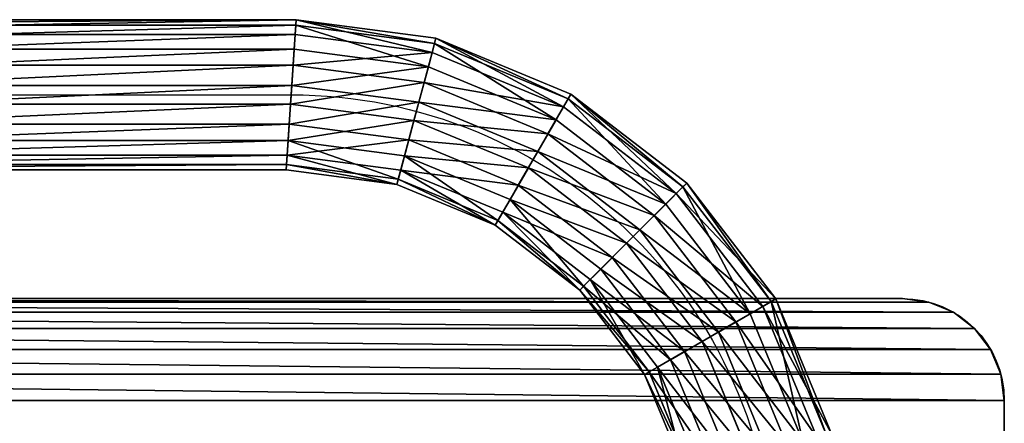
# Model space of a CAD drawing. Units: millimetres. Extents: x -1967 to 1967, y -1160 to 1160.
# Drawn here: x -636 to -443, y 86 to 165 of the extents above; entities that cross this region are included whole.
import ezdxf

# ---------------------------------------------------------------- set-up
doc = ezdxf.new("R2010")
doc.units = ezdxf.units.MM
doc.layers.get('0').update_dxf_attribs({"true_color": 0xff5454})

# ---------------------------------------------------------------- blocks, each defined once
blk = doc.blocks.new('Group_7')
for p, q in [((14.82, 439.32, 0), (14.82, 439.32, 35)), ((20, 440), (20, 440, 35)), ((20, 440), (200, 440)), ((20, 440, 35), (200, 440, 35)), ((10, 437.32, 0), (10, 437.32, 35)), ((5.86, 434.14, 0), (5.86, 434.14, 35)), ((2.68, 430, 0), (2.68, 430, 35)), ((0.68, 425.18, 0), (0.68, 425.18, 35)), ((0, 420, 0), (0, 420, 35)), ((0, 20, 0.01), (0, 420, 0)), ((0, 20, 35.01), (0, 420, 35))]:
    blk.add_line(p, q)
blk.add_polyline3d([(0, 420, 35), (0.68, 425.18, 35), (2.68, 430, 35), (5.86, 434.14, 35), (10, 437.32, 35), (14.82, 439.32, 35), (20, 440, 35)])
at = {"extrusion": (-5.94698e-16, -1.59171e-05, -1)}
blk.add_arc((-20, 420, -0.01), 20, 360, 90, dxfattribs=at)
mesh = blk.add_polyface()
corners = [(0.68, 425.18, 0), (0, 20, 0.01), (0, 420, 0), (0.68, 14.82, 0.01), (2.68, 430, 0), (2.68, 10, 0.01), (5.86, 434.14, 0), (5.86, 5.86, 0.01), (10, 437.32, 0), (10, 2.68, 0.01), (14.82, 439.32, 0), (14.82, 0.68, 0.01), (20, 440), (20, 0, 0.01), (200, 440), (200, 0, 0.02), (205.18, 439.32, 0), (205.18, 0.68, 0.02), (210, 437.32, 0), (210, 2.68, 0.02), (214.14, 434.14, 0), (214.14, 5.86, 0.02), (217.32, 430, 0), (217.32, 10, 0.02), (219.32, 425.18, 0), (219.32, 14.82, 0.02), (220, 420, 0), (220, 20, 0.02)]
mesh.append_faces([[corners[k] for k in face] for face in [(0, 1, 2), (25, 26, 27)]], dxfattribs={"vtx0": -1})
mesh.append_faces([[corners[k] for k in face] for face in [(1, 0, 3), (3, 4, 5), (5, 6, 7), (7, 8, 9), (9, 10, 11), (11, 12, 13), (13, 14, 15), (15, 16, 17), (17, 18, 19), (19, 20, 21), (21, 22, 23), (23, 24, 25)]], dxfattribs={"vtx0": -1, "vtx1": -1})
mesh.append_faces([[corners[k] for k in face] for face in [(3, 0, 4), (5, 4, 6), (7, 6, 8), (9, 8, 10), (11, 10, 12), (13, 12, 14), (15, 14, 16), (17, 16, 18), (19, 18, 20), (21, 20, 22), (23, 22, 24), (25, 24, 26)]], dxfattribs={"vtx0": -1, "vtx2": -1})
mesh = blk.add_polyface()
corners = [(0, 20, 35.01), (0.68, 425.18, 35), (0, 420, 35), (0.68, 14.82, 35.01), (2.68, 430, 35), (2.68, 10, 35.01), (5.86, 434.14, 35), (5.86, 5.86, 35.01), (10, 437.32, 35), (10, 2.68, 35.01), (14.82, 439.32, 35), (14.82, 0.68, 35.01), (20, 440, 35), (20, 0, 35.01), (200, 440, 35), (200, 0, 35.02), (205.18, 439.32, 35), (205.18, 0.68, 35.02), (210, 437.32, 35), (210, 2.68, 35.02), (214.14, 434.14, 35), (214.14, 5.86, 35.02), (217.32, 430, 35), (217.32, 10, 35.02), (219.32, 425.18, 35), (219.32, 14.82, 35.02), (220, 420, 35), (220, 20, 35.02)]
mesh.append_faces([[corners[k] for k in face] for face in [(0, 1, 2), (26, 25, 27)]], dxfattribs={"vtx0": -1})
mesh.append_faces([[corners[k] for k in face] for face in [(1, 3, 4), (4, 5, 6), (6, 7, 8), (8, 9, 10), (10, 11, 12), (12, 13, 14), (14, 15, 16), (16, 17, 18), (18, 19, 20), (20, 21, 22), (22, 23, 24), (24, 25, 26)]], dxfattribs={"vtx0": -1, "vtx1": -1})
mesh.append_faces([[corners[k] for k in face] for face in [(1, 0, 3), (4, 3, 5), (6, 5, 7), (8, 7, 9), (10, 9, 11), (12, 11, 13), (14, 13, 15), (16, 15, 17), (18, 17, 19), (20, 19, 21), (22, 21, 23), (24, 23, 25)]], dxfattribs={"vtx0": -1, "vtx2": -1})
mesh = blk.add_polyface()
corners = [(10, 437.32, 0), (14.82, 439.32, 35), (14.82, 439.32, 0), (10, 437.32, 35)]
mesh.append_faces([[corners[k] for k in face] for face in [(0, 1, 2), (1, 0, 3)]], dxfattribs={"vtx0": -1})
mesh = blk.add_polyface()
corners = [(14.82, 439.32, 0), (20, 440, 35), (20, 440), (14.82, 439.32, 35)]
mesh.append_faces([[corners[k] for k in face] for face in [(0, 1, 2), (1, 0, 3)]], dxfattribs={"vtx0": -1})
mesh = blk.add_polyface()
corners = [(20, 440, 35), (200, 440), (20, 440), (200, 440, 35)]
mesh.append_faces([[corners[k] for k in face] for face in [(0, 1, 2), (1, 0, 3)]], dxfattribs={"vtx0": -1})
mesh = blk.add_polyface()
corners = [(5.86, 434.14, 0), (10, 437.32, 35), (10, 437.32, 0), (5.86, 434.14, 35)]
mesh.append_faces([[corners[k] for k in face] for face in [(0, 1, 2), (1, 0, 3)]], dxfattribs={"vtx0": -1})
mesh = blk.add_polyface()
corners = [(2.68, 430, 35), (5.86, 434.14, 0), (2.68, 430, 0), (5.86, 434.14, 35)]
mesh.append_faces([[corners[k] for k in face] for face in [(0, 1, 2), (1, 0, 3)]], dxfattribs={"vtx0": -1})
mesh = blk.add_polyface()
corners = [(0.68, 425.18, 35), (2.68, 430, 0), (0.68, 425.18, 0), (2.68, 430, 35)]
mesh.append_faces([[corners[k] for k in face] for face in [(0, 1, 2), (1, 0, 3)]], dxfattribs={"vtx0": -1})
mesh = blk.add_polyface()
corners = [(0, 420, 35), (0.68, 425.18, 0), (0, 420, 0), (0.68, 425.18, 35)]
mesh.append_faces([[corners[k] for k in face] for face in [(0, 1, 2), (1, 0, 3)]], dxfattribs={"vtx0": -1})
mesh = blk.add_polyface()
corners = [(0, 20, 35.01), (0, 420, 0), (0, 20, 0.01), (0, 420, 35)]
mesh.append_faces([[corners[k] for k in face] for face in [(0, 1, 2), (1, 0, 3)]], dxfattribs={"vtx0": -1})
blk = doc.blocks.new('Group_3')
for p, q in [((66.57, 361.12, 16.57), (40.07, 350.14, 16.57)), ((66.84, 360.09, 8.96), (40.6, 349.22, 8.96)), ((67.32, 358.3, 23.69), (41.53, 347.62, 23.69)), ((68.07, 355.49, 2.89), (42.98, 345.1, 2.89)), ((68.9, 352.39, 28.41), (44.59, 342.32, 28.41)), ((40.07, 350.14, 16.57), (17.32, 332.68, 16.57)), ((40.07, 350.14, 16.57), (40.6, 349.22, 8.96)), ((41.53, 347.62, 23.69), (40.07, 350.14, 16.57)), ((40.6, 349.22, 8.96), (18.07, 331.93, 8.96)), ((40.6, 349.22, 8.96), (42.98, 345.1, 2.89)), ((69.93, 348.55), (46.57, 338.88)), ((41.53, 347.62, 23.69), (19.38, 330.62, 23.69)), ((44.59, 342.32, 28.41), (41.53, 347.62, 23.69)), ((42.98, 345.1, 2.89), (21.44, 328.56, 2.89)), ((42.98, 345.1, 2.89), (46.57, 338.88)), ((70.89, 344.97, 29.47), (48.43, 335.67, 29.47)), ((44.59, 342.32, 28.41), (23.7, 326.3, 28.41)), ((48.43, 335.67, 29.47), (44.59, 342.32, 28.41)), ((71.92, 341.13, 1.06), (50.41, 332.23, 1.06)), ((46.57, 338.88), (26.52, 323.48)), ((46.57, 338.88), (50.41, 332.23, 1.06)), ((52.02, 329.45, 26.58), (72.75, 338.04, 26.58)), ((48.43, 335.67, 29.47), (29.13, 320.87, 29.47)), ((52.02, 329.45, 26.58), (48.43, 335.67, 29.47)), ((73.5, 335.22, 5.78), (53.47, 326.93, 5.78)), ((17.32, 332.68, 16.57), (-0.14, 309.93, 16.57)), ((17.32, 332.68, 16.57), (18.07, 331.93, 8.96)), ((19.38, 330.62, 23.69), (17.32, 332.68, 16.57)), ((73.98, 333.44, 20.51), (54.4, 325.32, 20.51)), ((18.07, 331.93, 8.96), (0.78, 309.4, 8.96)), ((19.38, 330.62, 23.69), (2.38, 308.47, 23.69)), ((18.07, 331.93, 8.96), (21.44, 328.56, 2.89)), ((23.7, 326.3, 28.41), (19.38, 330.62, 23.69)), ((50.41, 332.23, 1.06), (31.95, 318.05, 1.06)), ((50.41, 332.23, 1.06), (53.47, 326.93, 5.78)), ((74.26, 332.41, 12.9), (54.93, 324.4, 12.9)), ((34.21, 315.79, 26.58), (52.02, 329.45, 26.58)), ((54.4, 325.32, 20.51), (52.02, 329.45, 26.58)), ((21.44, 328.56, 2.89), (4.9, 307.02, 2.89)), ((21.44, 328.56, 2.89), (26.52, 323.48)), ((53.47, 326.93, 5.78), (36.27, 313.73, 5.78)), ((53.47, 326.93, 5.78), (54.93, 324.4, 12.9)), ((23.7, 326.3, 28.41), (7.68, 305.41, 28.41)), ((29.13, 320.87, 29.47), (23.7, 326.3, 28.41)), ((54.4, 325.32, 20.51), (37.58, 312.42, 20.51)), ((54.93, 324.4, 12.9), (54.4, 325.32, 20.51)), ((26.52, 323.48), (11.12, 303.43)), ((26.52, 323.48), (31.95, 318.05, 1.06)), ((54.93, 324.4, 12.9), (38.33, 311.67, 12.9)), ((29.13, 320.87, 29.47), (14.33, 301.57, 29.47)), ((34.21, 315.79, 26.58), (29.13, 320.87, 29.47)), ((31.95, 318.05, 1.06), (17.77, 299.59, 1.06)), ((31.95, 318.05, 1.06), (36.27, 313.73, 5.78)), ((20.55, 297.98, 26.58), (34.21, 315.79, 26.58)), ((37.58, 312.42, 20.51), (34.21, 315.79, 26.58)), ((36.27, 313.73, 5.78), (23.07, 296.53, 5.78)), ((36.27, 313.73, 5.78), (38.33, 311.67, 12.9)), ((37.58, 312.42, 20.51), (24.68, 295.6, 20.51)), ((38.33, 311.67, 12.9), (25.6, 295.07, 12.9)), ((38.33, 311.67, 12.9), (37.58, 312.42, 20.51)), ((-0.14, 309.93, 16.57), (-11.12, 283.43, 16.57)), ((0.78, 309.4, 8.96), (-10.09, 283.16, 8.96)), ((-0.14, 309.93, 16.57), (0.78, 309.4, 8.96)), ((2.38, 308.47, 23.69), (-0.14, 309.93, 16.57)), ((0.78, 309.4, 8.96), (4.9, 307.02, 2.89)), ((2.38, 308.47, 23.69), (-8.3, 282.68, 23.69)), ((7.68, 305.41, 28.41), (2.38, 308.47, 23.69)), ((4.9, 307.02, 2.89), (-5.49, 281.93, 2.89)), ((4.9, 307.02, 2.89), (11.12, 303.43)), ((7.68, 305.41, 28.41), (-2.39, 281.1, 28.41)), ((14.33, 301.57, 29.47), (7.68, 305.41, 28.41)), ((11.12, 303.43), (1.45, 280.07)), ((11.12, 303.43), (17.77, 299.59, 1.06)), ((14.33, 301.57, 29.47), (5.03, 279.11, 29.47)), ((20.55, 297.98, 26.58), (14.33, 301.57, 29.47)), ((17.77, 299.59, 1.06), (8.87, 278.08, 1.06)), ((11.96, 277.25, 26.58), (20.55, 297.98, 26.58)), ((17.77, 299.59, 1.06), (23.07, 296.53, 5.78)), ((24.68, 295.6, 20.51), (20.55, 297.98, 26.58)), ((23.07, 296.53, 5.78), (14.78, 276.5, 5.78)), ((23.07, 296.53, 5.78), (25.6, 295.07, 12.9)), ((24.68, 295.6, 20.51), (16.56, 276.02, 20.51)), ((25.6, 295.07, 12.9), (17.59, 275.74, 12.9)), ((25.6, 295.07, 12.9), (24.68, 295.6, 20.51)), ((-11.12, 283.43, 16.57), (-14.74, 255.97, 16.57)), ((-10.09, 283.16, 8.96), (-13.68, 255.9, 8.96)), ((-8.3, 282.68, 23.69), (-11.84, 255.78, 23.69)), ((-11.12, 283.43, 16.57), (-10.09, 283.16, 8.96)), ((-8.3, 282.68, 23.69), (-11.12, 283.43, 16.57)), ((-10.09, 283.16, 8.96), (-5.49, 281.93, 2.89)), ((-2.39, 281.1, 28.41), (-8.3, 282.68, 23.69)), ((-5.49, 281.93, 2.89), (-8.96, 255.59, 2.89)), ((-2.39, 281.1, 28.41), (-5.78, 255.38, 28.41)), ((-5.49, 281.93, 2.89), (1.45, 280.07)), ((5.03, 279.11, 29.47), (-2.39, 281.1, 28.41)), ((1.45, 280.07), (-1.84, 255.12)), ((1.45, 280.07), (8.87, 278.08, 1.06)), ((5.03, 279.11, 29.47), (1.84, 254.88, 29.47)), ((11.96, 277.25, 26.58), (5.03, 279.11, 29.47)), ((8.87, 278.08, 1.06), (5.78, 254.62, 1.06)), ((8.87, 278.08, 1.06), (14.78, 276.5, 5.78)), ((8.96, 254.41, 26.58), (11.96, 277.25, 26.58)), ((14.78, 276.5, 5.78), (11.84, 254.22, 5.78)), ((16.56, 276.02, 20.51), (11.96, 277.25, 26.58)), ((14.78, 276.5, 5.78), (17.59, 275.74, 12.9)), ((16.56, 276.02, 20.51), (13.68, 254.1, 20.51)), ((17.59, 275.74, 12.9), (14.74, 254.03, 12.9)), ((17.59, 275.74, 12.9), (16.56, 276.02, 20.51)), ((-14.74, 255.97, 16.57), (-13.68, 255.9, 8.96)), ((-11.84, 255.78, 23.69), (-14.74, 255.97, 16.57)), ((-14.74, 255.97, 16.57), (-14.74, 94.03, 16.57)), ((-13.68, 255.9, 8.96), (-8.96, 255.59, 2.89)), ((-13.68, 255.9, 8.96), (-13.68, 94.1, 8.96)), ((-5.78, 255.38, 28.41), (-11.84, 255.78, 23.69)), ((-11.84, 255.78, 23.69), (-11.84, 94.22, 23.69)), ((-8.96, 255.59, 2.89), (-1.84, 255.12)), ((-8.96, 255.59, 2.89), (-8.96, 94.41, 2.89)), ((1.84, 254.88, 29.47), (-5.78, 255.38, 28.41)), ((-5.78, 255.38, 28.41), (-5.78, 94.62, 28.41)), ((-1.84, 255.12), (5.78, 254.62, 1.06)), ((-1.84, 255.12), (-1.84, 94.88)), ((0, 95, 14.74), (0, 255, 14.74)), ((8.96, 254.41, 26.58), (1.84, 254.88, 29.47)), ((1.84, 254.88, 29.47), (1.84, 95.12, 29.47)), ((5.78, 254.62, 1.06), (11.84, 254.22, 5.78)), ((5.78, 254.62, 1.06), (5.78, 95.38, 1.06)), ((13.68, 254.1, 20.51), (8.96, 254.41, 26.58)), ((8.96, 95.59, 26.58), (8.96, 254.41, 26.58)), ((11.84, 254.22, 5.78), (14.74, 254.03, 12.9)), ((11.84, 254.22, 5.78), (11.84, 95.78, 5.78)), ((14.74, 254.03, 12.9), (13.68, 254.1, 20.51)), ((13.68, 254.1, 20.51), (13.68, 95.9, 20.51)), ((14.74, 254.03, 12.9), (14.74, 95.97, 12.9))]:
    blk.add_line(p, q)
at = {"extrusion": (-4.70675e-47, 3.30339e-32, -1)}
blk.add_arc((-95, 255, -14.74), 95, 360, 90, dxfattribs=at)
mesh = blk.add_polyface()
corners = [(40.07, 350.14, 16.57), (66.84, 360.09, 8.96), (40.6, 349.22, 8.96), (66.57, 361.12, 16.57)]
mesh.append_faces([[corners[k] for k in face] for face in [(0, 1, 2), (1, 0, 3)]], dxfattribs={"vtx0": -1})
mesh = blk.add_polyface()
corners = [(41.53, 347.62, 23.69), (66.57, 361.12, 16.57), (40.07, 350.14, 16.57), (67.32, 358.3, 23.69)]
mesh.append_faces([[corners[k] for k in face] for face in [(0, 1, 2), (1, 0, 3)]], dxfattribs={"vtx0": -1})
mesh = blk.add_polyface()
corners = [(40.6, 349.22, 8.96), (68.07, 355.49, 2.89), (42.98, 345.1, 2.89), (66.84, 360.09, 8.96)]
mesh.append_faces([[corners[k] for k in face] for face in [(0, 1, 2), (1, 0, 3)]], dxfattribs={"vtx0": -1})
mesh = blk.add_polyface()
corners = [(44.59, 342.32, 28.41), (67.32, 358.3, 23.69), (41.53, 347.62, 23.69), (68.9, 352.39, 28.41)]
mesh.append_faces([[corners[k] for k in face] for face in [(0, 1, 2), (1, 0, 3)]], dxfattribs={"vtx0": -1})
mesh = blk.add_polyface()
corners = [(68.07, 355.49, 2.89), (46.57, 338.88), (42.98, 345.1, 2.89), (69.93, 348.55)]
mesh.append_faces([[corners[k] for k in face] for face in [(0, 1, 2), (1, 0, 3)]], dxfattribs={"vtx0": -1})
mesh = blk.add_polyface()
corners = [(48.43, 335.67, 29.47), (68.9, 352.39, 28.41), (44.59, 342.32, 28.41), (70.89, 344.97, 29.47)]
mesh.append_faces([[corners[k] for k in face] for face in [(0, 1, 2), (1, 0, 3)]], dxfattribs={"vtx0": -1})
mesh = blk.add_polyface()
corners = [(17.32, 332.68, 16.57), (40.6, 349.22, 8.96), (18.07, 331.93, 8.96), (40.07, 350.14, 16.57)]
mesh.append_faces([[corners[k] for k in face] for face in [(0, 1, 2), (1, 0, 3)]], dxfattribs={"vtx0": -1})
mesh = blk.add_polyface()
corners = [(19.38, 330.62, 23.69), (40.07, 350.14, 16.57), (17.32, 332.68, 16.57), (41.53, 347.62, 23.69)]
mesh.append_faces([[corners[k] for k in face] for face in [(0, 1, 2), (1, 0, 3)]], dxfattribs={"vtx0": -1})
mesh = blk.add_polyface()
corners = [(18.07, 331.93, 8.96), (42.98, 345.1, 2.89), (21.44, 328.56, 2.89), (40.6, 349.22, 8.96)]
mesh.append_faces([[corners[k] for k in face] for face in [(0, 1, 2), (1, 0, 3)]], dxfattribs={"vtx0": -1})
mesh = blk.add_polyface()
corners = [(69.93, 348.55), (50.41, 332.23, 1.06), (46.57, 338.88), (71.92, 341.13, 1.06)]
mesh.append_faces([[corners[k] for k in face] for face in [(0, 1, 2), (1, 0, 3)]], dxfattribs={"vtx0": -1})
mesh = blk.add_polyface()
corners = [(23.7, 326.3, 28.41), (41.53, 347.62, 23.69), (19.38, 330.62, 23.69), (44.59, 342.32, 28.41)]
mesh.append_faces([[corners[k] for k in face] for face in [(0, 1, 2), (1, 0, 3)]], dxfattribs={"vtx0": -1})
mesh = blk.add_polyface()
corners = [(42.98, 345.1, 2.89), (26.52, 323.48), (21.44, 328.56, 2.89), (46.57, 338.88)]
mesh.append_faces([[corners[k] for k in face] for face in [(0, 1, 2), (1, 0, 3)]], dxfattribs={"vtx0": -1})
mesh = blk.add_polyface()
corners = [(52.02, 329.45, 26.58), (70.89, 344.97, 29.47), (48.43, 335.67, 29.47), (72.75, 338.04, 26.58)]
mesh.append_faces([[corners[k] for k in face] for face in [(0, 1, 2), (1, 0, 3)]], dxfattribs={"vtx0": -1})
mesh = blk.add_polyface()
corners = [(29.13, 320.87, 29.47), (44.59, 342.32, 28.41), (23.7, 326.3, 28.41), (48.43, 335.67, 29.47)]
mesh.append_faces([[corners[k] for k in face] for face in [(0, 1, 2), (1, 0, 3)]], dxfattribs={"vtx0": -1})
mesh = blk.add_polyface()
corners = [(71.92, 341.13, 1.06), (53.47, 326.93, 5.78), (50.41, 332.23, 1.06), (73.5, 335.22, 5.78)]
mesh.append_faces([[corners[k] for k in face] for face in [(0, 1, 2), (1, 0, 3)]], dxfattribs={"vtx0": -1})
mesh = blk.add_polyface()
corners = [(46.57, 338.88), (31.95, 318.05, 1.06), (26.52, 323.48), (50.41, 332.23, 1.06)]
mesh.append_faces([[corners[k] for k in face] for face in [(0, 1, 2), (1, 0, 3)]], dxfattribs={"vtx0": -1})
mesh = blk.add_polyface()
corners = [(72.75, 338.04, 26.58), (54.4, 325.32, 20.51), (73.98, 333.44, 20.51), (52.02, 329.45, 26.58)]
mesh.append_faces([[corners[k] for k in face] for face in [(0, 1, 2), (1, 0, 3)]], dxfattribs={"vtx0": -1})
mesh = blk.add_polyface()
corners = [(34.21, 315.79, 26.58), (48.43, 335.67, 29.47), (29.13, 320.87, 29.47), (52.02, 329.45, 26.58)]
mesh.append_faces([[corners[k] for k in face] for face in [(0, 1, 2), (1, 0, 3)]], dxfattribs={"vtx0": -1})
mesh = blk.add_polyface()
corners = [(74.26, 332.41, 12.9), (53.47, 326.93, 5.78), (73.5, 335.22, 5.78), (54.93, 324.4, 12.9)]
mesh.append_faces([[corners[k] for k in face] for face in [(0, 1, 2), (1, 0, 3)]], dxfattribs={"vtx0": -1})
mesh = blk.add_polyface()
corners = [(-0.14, 309.93, 16.57), (18.07, 331.93, 8.96), (0.78, 309.4, 8.96), (17.32, 332.68, 16.57)]
mesh.append_faces([[corners[k] for k in face] for face in [(0, 1, 2), (1, 0, 3)]], dxfattribs={"vtx0": -1})
mesh = blk.add_polyface()
corners = [(19.38, 330.62, 23.69), (-0.14, 309.93, 16.57), (2.38, 308.47, 23.69), (17.32, 332.68, 16.57)]
mesh.append_faces([[corners[k] for k in face] for face in [(0, 1, 2), (1, 0, 3)]], dxfattribs={"vtx0": -1})
mesh = blk.add_polyface()
corners = [(73.98, 333.44, 20.51), (54.93, 324.4, 12.9), (74.26, 332.41, 12.9), (54.4, 325.32, 20.51)]
mesh.append_faces([[corners[k] for k in face] for face in [(0, 1, 2), (1, 0, 3)]], dxfattribs={"vtx0": -1})
mesh = blk.add_polyface()
corners = [(0.78, 309.4, 8.96), (21.44, 328.56, 2.89), (4.9, 307.02, 2.89), (18.07, 331.93, 8.96)]
mesh.append_faces([[corners[k] for k in face] for face in [(0, 1, 2), (1, 0, 3)]], dxfattribs={"vtx0": -1})
mesh = blk.add_polyface()
corners = [(7.68, 305.41, 28.41), (19.38, 330.62, 23.69), (2.38, 308.47, 23.69), (23.7, 326.3, 28.41)]
mesh.append_faces([[corners[k] for k in face] for face in [(0, 1, 2), (1, 0, 3)]], dxfattribs={"vtx0": -1})
mesh = blk.add_polyface()
corners = [(50.41, 332.23, 1.06), (36.27, 313.73, 5.78), (31.95, 318.05, 1.06), (53.47, 326.93, 5.78)]
mesh.append_faces([[corners[k] for k in face] for face in [(0, 1, 2), (1, 0, 3)]], dxfattribs={"vtx0": -1})
mesh = blk.add_polyface()
corners = [(52.02, 329.45, 26.58), (37.58, 312.42, 20.51), (54.4, 325.32, 20.51), (34.21, 315.79, 26.58)]
mesh.append_faces([[corners[k] for k in face] for face in [(0, 1, 2), (1, 0, 3)]], dxfattribs={"vtx0": -1})
mesh = blk.add_polyface()
corners = [(21.44, 328.56, 2.89), (11.12, 303.43), (4.9, 307.02, 2.89), (26.52, 323.48)]
mesh.append_faces([[corners[k] for k in face] for face in [(0, 1, 2), (1, 0, 3)]], dxfattribs={"vtx0": -1})
mesh = blk.add_polyface()
corners = [(54.93, 324.4, 12.9), (36.27, 313.73, 5.78), (53.47, 326.93, 5.78), (38.33, 311.67, 12.9)]
mesh.append_faces([[corners[k] for k in face] for face in [(0, 1, 2), (1, 0, 3)]], dxfattribs={"vtx0": -1})
mesh = blk.add_polyface()
corners = [(14.33, 301.57, 29.47), (23.7, 326.3, 28.41), (7.68, 305.41, 28.41), (29.13, 320.87, 29.47)]
mesh.append_faces([[corners[k] for k in face] for face in [(0, 1, 2), (1, 0, 3)]], dxfattribs={"vtx0": -1})
mesh = blk.add_polyface()
corners = [(54.4, 325.32, 20.51), (38.33, 311.67, 12.9), (54.93, 324.4, 12.9), (37.58, 312.42, 20.51)]
mesh.append_faces([[corners[k] for k in face] for face in [(0, 1, 2), (1, 0, 3)]], dxfattribs={"vtx0": -1})
mesh = blk.add_polyface()
corners = [(26.52, 323.48), (17.77, 299.59, 1.06), (11.12, 303.43), (31.95, 318.05, 1.06)]
mesh.append_faces([[corners[k] for k in face] for face in [(0, 1, 2), (1, 0, 3)]], dxfattribs={"vtx0": -1})
mesh = blk.add_polyface()
corners = [(20.55, 297.98, 26.58), (29.13, 320.87, 29.47), (14.33, 301.57, 29.47), (34.21, 315.79, 26.58)]
mesh.append_faces([[corners[k] for k in face] for face in [(0, 1, 2), (1, 0, 3)]], dxfattribs={"vtx0": -1})
mesh = blk.add_polyface()
corners = [(31.95, 318.05, 1.06), (23.07, 296.53, 5.78), (17.77, 299.59, 1.06), (36.27, 313.73, 5.78)]
mesh.append_faces([[corners[k] for k in face] for face in [(0, 1, 2), (1, 0, 3)]], dxfattribs={"vtx0": -1})
mesh = blk.add_polyface()
corners = [(37.58, 312.42, 20.51), (20.55, 297.98, 26.58), (24.68, 295.6, 20.51), (34.21, 315.79, 26.58)]
mesh.append_faces([[corners[k] for k in face] for face in [(0, 1, 2), (1, 0, 3)]], dxfattribs={"vtx0": -1})
mesh = blk.add_polyface()
corners = [(23.07, 296.53, 5.78), (38.33, 311.67, 12.9), (25.6, 295.07, 12.9), (36.27, 313.73, 5.78)]
mesh.append_faces([[corners[k] for k in face] for face in [(0, 1, 2), (1, 0, 3)]], dxfattribs={"vtx0": -1})
mesh = blk.add_polyface()
corners = [(38.33, 311.67, 12.9), (24.68, 295.6, 20.51), (25.6, 295.07, 12.9), (37.58, 312.42, 20.51)]
mesh.append_faces([[corners[k] for k in face] for face in [(0, 1, 2), (1, 0, 3)]], dxfattribs={"vtx0": -1})
mesh = blk.add_polyface()
corners = [(-11.12, 283.43, 16.57), (0.78, 309.4, 8.96), (-10.09, 283.16, 8.96), (-0.14, 309.93, 16.57)]
mesh.append_faces([[corners[k] for k in face] for face in [(0, 1, 2), (1, 0, 3)]], dxfattribs={"vtx0": -1})
mesh = blk.add_polyface()
corners = [(2.38, 308.47, 23.69), (-11.12, 283.43, 16.57), (-8.3, 282.68, 23.69), (-0.14, 309.93, 16.57)]
mesh.append_faces([[corners[k] for k in face] for face in [(0, 1, 2), (1, 0, 3)]], dxfattribs={"vtx0": -1})
mesh = blk.add_polyface()
corners = [(-10.09, 283.16, 8.96), (4.9, 307.02, 2.89), (-5.49, 281.93, 2.89), (0.78, 309.4, 8.96)]
mesh.append_faces([[corners[k] for k in face] for face in [(0, 1, 2), (1, 0, 3)]], dxfattribs={"vtx0": -1})
mesh = blk.add_polyface()
corners = [(-2.39, 281.1, 28.41), (2.38, 308.47, 23.69), (-8.3, 282.68, 23.69), (7.68, 305.41, 28.41)]
mesh.append_faces([[corners[k] for k in face] for face in [(0, 1, 2), (1, 0, 3)]], dxfattribs={"vtx0": -1})
mesh = blk.add_polyface()
corners = [(4.9, 307.02, 2.89), (1.45, 280.07), (-5.49, 281.93, 2.89), (11.12, 303.43)]
mesh.append_faces([[corners[k] for k in face] for face in [(0, 1, 2), (1, 0, 3)]], dxfattribs={"vtx0": -1})
mesh = blk.add_polyface()
corners = [(5.03, 279.11, 29.47), (7.68, 305.41, 28.41), (-2.39, 281.1, 28.41), (14.33, 301.57, 29.47)]
mesh.append_faces([[corners[k] for k in face] for face in [(0, 1, 2), (1, 0, 3)]], dxfattribs={"vtx0": -1})
mesh = blk.add_polyface()
corners = [(11.12, 303.43), (8.87, 278.08, 1.06), (1.45, 280.07), (17.77, 299.59, 1.06)]
mesh.append_faces([[corners[k] for k in face] for face in [(0, 1, 2), (1, 0, 3)]], dxfattribs={"vtx0": -1})
mesh = blk.add_polyface()
corners = [(11.96, 277.25, 26.58), (14.33, 301.57, 29.47), (5.03, 279.11, 29.47), (20.55, 297.98, 26.58)]
mesh.append_faces([[corners[k] for k in face] for face in [(0, 1, 2), (1, 0, 3)]], dxfattribs={"vtx0": -1})
mesh = blk.add_polyface()
corners = [(17.77, 299.59, 1.06), (14.78, 276.5, 5.78), (8.87, 278.08, 1.06), (23.07, 296.53, 5.78)]
mesh.append_faces([[corners[k] for k in face] for face in [(0, 1, 2), (1, 0, 3)]], dxfattribs={"vtx0": -1})
mesh = blk.add_polyface()
corners = [(24.68, 295.6, 20.51), (11.96, 277.25, 26.58), (16.56, 276.02, 20.51), (20.55, 297.98, 26.58)]
mesh.append_faces([[corners[k] for k in face] for face in [(0, 1, 2), (1, 0, 3)]], dxfattribs={"vtx0": -1})
mesh = blk.add_polyface()
corners = [(14.78, 276.5, 5.78), (25.6, 295.07, 12.9), (17.59, 275.74, 12.9), (23.07, 296.53, 5.78)]
mesh.append_faces([[corners[k] for k in face] for face in [(0, 1, 2), (1, 0, 3)]], dxfattribs={"vtx0": -1})
mesh = blk.add_polyface()
corners = [(25.6, 295.07, 12.9), (16.56, 276.02, 20.51), (17.59, 275.74, 12.9), (24.68, 295.6, 20.51)]
mesh.append_faces([[corners[k] for k in face] for face in [(0, 1, 2), (1, 0, 3)]], dxfattribs={"vtx0": -1})
mesh = blk.add_polyface()
corners = [(-14.74, 255.97, 16.57), (-10.09, 283.16, 8.96), (-13.68, 255.9, 8.96), (-11.12, 283.43, 16.57)]
mesh.append_faces([[corners[k] for k in face] for face in [(0, 1, 2), (1, 0, 3)]], dxfattribs={"vtx0": -1})
mesh = blk.add_polyface()
corners = [(-8.3, 282.68, 23.69), (-14.74, 255.97, 16.57), (-11.84, 255.78, 23.69), (-11.12, 283.43, 16.57)]
mesh.append_faces([[corners[k] for k in face] for face in [(0, 1, 2), (1, 0, 3)]], dxfattribs={"vtx0": -1})
mesh = blk.add_polyface()
corners = [(-13.68, 255.9, 8.96), (-5.49, 281.93, 2.89), (-8.96, 255.59, 2.89), (-10.09, 283.16, 8.96)]
mesh.append_faces([[corners[k] for k in face] for face in [(0, 1, 2), (1, 0, 3)]], dxfattribs={"vtx0": -1})
mesh = blk.add_polyface()
corners = [(-5.78, 255.38, 28.41), (-8.3, 282.68, 23.69), (-11.84, 255.78, 23.69), (-2.39, 281.1, 28.41)]
mesh.append_faces([[corners[k] for k in face] for face in [(0, 1, 2), (1, 0, 3)]], dxfattribs={"vtx0": -1})
mesh = blk.add_polyface()
corners = [(-5.49, 281.93, 2.89), (-1.84, 255.12), (-8.96, 255.59, 2.89), (1.45, 280.07)]
mesh.append_faces([[corners[k] for k in face] for face in [(0, 1, 2), (1, 0, 3)]], dxfattribs={"vtx0": -1})
mesh = blk.add_polyface()
corners = [(1.84, 254.88, 29.47), (-2.39, 281.1, 28.41), (-5.78, 255.38, 28.41), (5.03, 279.11, 29.47)]
mesh.append_faces([[corners[k] for k in face] for face in [(0, 1, 2), (1, 0, 3)]], dxfattribs={"vtx0": -1})
mesh = blk.add_polyface()
corners = [(1.45, 280.07), (5.78, 254.62, 1.06), (-1.84, 255.12), (8.87, 278.08, 1.06)]
mesh.append_faces([[corners[k] for k in face] for face in [(0, 1, 2), (1, 0, 3)]], dxfattribs={"vtx0": -1})
mesh = blk.add_polyface()
corners = [(8.96, 254.41, 26.58), (5.03, 279.11, 29.47), (1.84, 254.88, 29.47), (11.96, 277.25, 26.58)]
mesh.append_faces([[corners[k] for k in face] for face in [(0, 1, 2), (1, 0, 3)]], dxfattribs={"vtx0": -1})
mesh = blk.add_polyface()
corners = [(8.87, 278.08, 1.06), (11.84, 254.22, 5.78), (5.78, 254.62, 1.06), (14.78, 276.5, 5.78)]
mesh.append_faces([[corners[k] for k in face] for face in [(0, 1, 2), (1, 0, 3)]], dxfattribs={"vtx0": -1})
mesh = blk.add_polyface()
corners = [(16.56, 276.02, 20.51), (8.96, 254.41, 26.58), (13.68, 254.1, 20.51), (11.96, 277.25, 26.58)]
mesh.append_faces([[corners[k] for k in face] for face in [(0, 1, 2), (1, 0, 3)]], dxfattribs={"vtx0": -1})
mesh = blk.add_polyface()
corners = [(11.84, 254.22, 5.78), (17.59, 275.74, 12.9), (14.74, 254.03, 12.9), (14.78, 276.5, 5.78)]
mesh.append_faces([[corners[k] for k in face] for face in [(0, 1, 2), (1, 0, 3)]], dxfattribs={"vtx0": -1})
mesh = blk.add_polyface()
corners = [(17.59, 275.74, 12.9), (13.68, 254.1, 20.51), (14.74, 254.03, 12.9), (16.56, 276.02, 20.51)]
mesh.append_faces([[corners[k] for k in face] for face in [(0, 1, 2), (1, 0, 3)]], dxfattribs={"vtx0": -1})
mesh = blk.add_polyface()
corners = [(-14.74, 255.97, 16.57), (-13.68, 94.1, 8.96), (-14.74, 94.03, 16.57), (-13.68, 255.9, 8.96)]
mesh.append_faces([[corners[k] for k in face] for face in [(0, 1, 2), (1, 0, 3)]], dxfattribs={"vtx0": -1})
mesh = blk.add_polyface()
corners = [(-11.84, 94.22, 23.69), (-14.74, 255.97, 16.57), (-14.74, 94.03, 16.57), (-11.84, 255.78, 23.69)]
mesh.append_faces([[corners[k] for k in face] for face in [(0, 1, 2), (1, 0, 3)]], dxfattribs={"vtx0": -1})
mesh = blk.add_polyface()
corners = [(-13.68, 255.9, 8.96), (-8.96, 94.41, 2.89), (-13.68, 94.1, 8.96), (-8.96, 255.59, 2.89)]
mesh.append_faces([[corners[k] for k in face] for face in [(0, 1, 2), (1, 0, 3)]], dxfattribs={"vtx0": -1})
mesh = blk.add_polyface()
corners = [(-5.78, 94.62, 28.41), (-11.84, 255.78, 23.69), (-11.84, 94.22, 23.69), (-5.78, 255.38, 28.41)]
mesh.append_faces([[corners[k] for k in face] for face in [(0, 1, 2), (1, 0, 3)]], dxfattribs={"vtx0": -1})
mesh = blk.add_polyface()
corners = [(-8.96, 255.59, 2.89), (-1.84, 94.88), (-8.96, 94.41, 2.89), (-1.84, 255.12)]
mesh.append_faces([[corners[k] for k in face] for face in [(0, 1, 2), (1, 0, 3)]], dxfattribs={"vtx0": -1})
mesh = blk.add_polyface()
corners = [(1.84, 95.12, 29.47), (-5.78, 255.38, 28.41), (-5.78, 94.62, 28.41), (1.84, 254.88, 29.47)]
mesh.append_faces([[corners[k] for k in face] for face in [(0, 1, 2), (1, 0, 3)]], dxfattribs={"vtx0": -1})
mesh = blk.add_polyface()
corners = [(-1.84, 255.12), (5.78, 95.38, 1.06), (-1.84, 94.88), (5.78, 254.62, 1.06)]
mesh.append_faces([[corners[k] for k in face] for face in [(0, 1, 2), (1, 0, 3)]], dxfattribs={"vtx0": -1})
mesh = blk.add_polyface()
corners = [(8.96, 95.59, 26.58), (1.84, 254.88, 29.47), (1.84, 95.12, 29.47), (8.96, 254.41, 26.58)]
mesh.append_faces([[corners[k] for k in face] for face in [(0, 1, 2), (1, 0, 3)]], dxfattribs={"vtx0": -1})
mesh = blk.add_polyface()
corners = [(5.78, 254.62, 1.06), (11.84, 95.78, 5.78), (5.78, 95.38, 1.06), (11.84, 254.22, 5.78)]
mesh.append_faces([[corners[k] for k in face] for face in [(0, 1, 2), (1, 0, 3)]], dxfattribs={"vtx0": -1})
mesh = blk.add_polyface()
corners = [(13.68, 95.9, 20.51), (8.96, 254.41, 26.58), (8.96, 95.59, 26.58), (13.68, 254.1, 20.51)]
mesh.append_faces([[corners[k] for k in face] for face in [(0, 1, 2), (1, 0, 3)]], dxfattribs={"vtx0": -1})
mesh = blk.add_polyface()
corners = [(11.84, 254.22, 5.78), (14.74, 95.97, 12.9), (11.84, 95.78, 5.78), (14.74, 254.03, 12.9)]
mesh.append_faces([[corners[k] for k in face] for face in [(0, 1, 2), (1, 0, 3)]], dxfattribs={"vtx0": -1})
mesh = blk.add_polyface()
corners = [(14.74, 95.97, 12.9), (13.68, 254.1, 20.51), (13.68, 95.9, 20.51), (14.74, 254.03, 12.9)]
mesh.append_faces([[corners[k] for k in face] for face in [(0, 1, 2), (1, 0, 3)]], dxfattribs={"vtx0": -1})
blk = doc.blocks.new('Group_22')
at = {"color": 18, "true_color": 0x000000}
for name, p in [('Group_7', (54.74, 0, 39.73)), ('Group_3', (14.74, 45, 260))]:
    blk.add_blockref(name, p, dxfattribs=at)
blk = doc.blocks.new('Component_8')
at = {"extrusion": (6.36686e-05, 2.46148e-12, 1), "rotation": 90.0000000580648}
blk.add_blockref('Group_22', (585.81, -69.24, -39.53), dxfattribs=at)

msp = doc.modelspace()

# ---------------------------------------------------------------- block references
at = {"rotation": 180}
msp.add_blockref('Component_8', (-297.36, 95.5, 386.64), dxfattribs=at)

doc.saveas('drawing.dxf')
